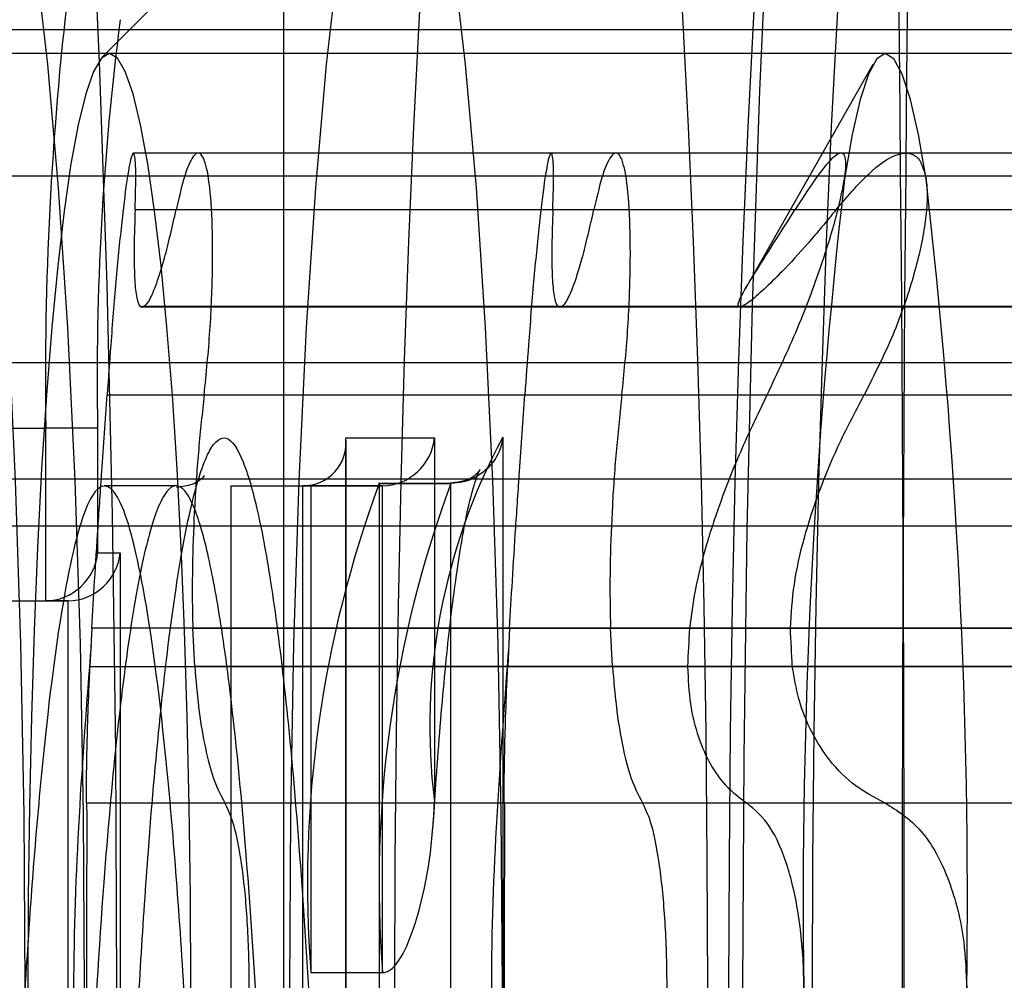
# Model space of a CAD drawing. Extents: x 5 to 415, y 5 to 292.
# Drawn here: x 348 to 348, y 259 to 259 of the extents above; entities that cross this region are included whole.
import ezdxf

# ---------------------------------------------------------------- set-up
doc = ezdxf.new("R2010")
doc.units = 0
doc.linetypes.add('SLD-DURCHGEHEND', pattern=[0])
doc.layers.add('AM_0', color=7, linetype='CONTINUOUS')

msp = doc.modelspace()

# ---------------------------------------------------------------- linework, layer by layer
at = {"layer": 'AM_0', "color": 7, "linetype": 'SLD-DURCHGEHEND'}
for p, q in [((347.8334828025, 258.9198962852), (347.8334828025, 259.4198962852)), ((347.9268442234, 259.418937664), (347.8082158764, 259.2993978021)), ((348.1370753064, 259.3032296185), (284.114962709, 259.3032296185)), ((347.8092071445, 259.2998962852), (346.6469799967, 259.2998962852)), ((348.1636404983, 259.2998962852), (347.0014133506, 259.2998962852)), ((347.9154188389, 259.298395035), (347.8976439488, 259.2671293625)), ((347.9108533041, 259.2860522436), (347.8125244754, 259.2860522436)), ((347.9198759386, 259.2860522436), (347.8215287685, 259.2860522436)), ((347.9689571326, 259.2860522436), (347.8706283039, 259.2860522436)), ((347.9779797671, 259.2860522436), (347.879632597, 259.2860522436)), ((348.1309032955, 259.2828692401), (284.1087906982, 259.2828692401)), ((348.1432473172, 259.2828692401), (284.1211347199, 259.2828692401)), ((347.8127878084, 259.2781993643), (347.9045894848, 259.2781993643)), ((347.8184996799, 259.2781993643), (347.9103013562, 259.2781993643)), ((347.8708916369, 259.2781993643), (347.9626933133, 259.2781993643)), ((347.8766035084, 259.2781993643), (347.9684051847, 259.2781993643)), ((347.8135276281, 259.2646868748), (347.8966443007, 259.2646868748)), ((347.8140670287, 259.2646868748), (347.8135276281, 259.2646868748)), ((347.8969140011, 259.2647373712), (347.8137973284, 259.2647373712)), ((347.8971837014, 259.2646868748), (347.8140670287, 259.2646868748)), ((347.8721708572, 259.2646868748), (347.8716314566, 259.2646868748)), ((347.8716314566, 259.2646868748), (347.9547481292, 259.2646868748)), ((347.9550178296, 259.2647373712), (347.8719011569, 259.2647373712)), ((347.9552875299, 259.2646868748), (347.8721708572, 259.2646868748)), ((348.1254587346, 259.2568927522), (284.1033461373, 259.2568927522)), ((347.8088970944, 259.2524259076), (347.9006987708, 259.2524259076)), ((347.8223903938, 259.2524259076), (347.9141920702, 259.2524259076)), ((347.8670009229, 259.2524259076), (347.9588025993, 259.2524259076)), ((347.8804942223, 259.2524259076), (347.9722958987, 259.2524259076)), ((347.7903930644, 259.2477696551), (347.8003550114, 259.2477696551)), ((347.8003550114, 259.2237696551), (347.8003550114, 259.2477696551)), ((347.8075773476, 259.2477696551), (347.8003550114, 259.2477696551)), ((347.8075773476, 259.2477696551), (347.8075773476, 259.2304363218)), ((347.8421204401, 258.852049053), (347.8421204401, 259.2464363218)), ((347.8421204401, 259.2464363218), (347.8544185989, 259.2464363218)), ((347.8421458087, 258.8526300913), (347.8421458087, 259.2458552835)), ((347.8544185989, 259.2464363218), (347.8544185989, 259.1958559182)), ((347.8639257318, 259.2465200435), (347.8639257318, 259.1131913998)), ((348.1272290646, 259.2407121678), (284.1051164672, 259.2407121678)), ((348.1469215482, 259.2407121678), (284.1248089508, 259.2407121678)), ((347.8184834059, 259.2397696562), (347.8085214589, 259.2397696562)), ((347.8260982334, 259.2397696551), (347.8360601804, 259.2397696551)), ((347.8260982334, 259.2397696551), (347.8260982334, 258.8587157197)), ((347.8260982334, 259.2397696551), (347.8372343156, 259.2397696551)), ((347.8360601804, 259.2397696551), (347.8360601804, 258.8587157197)), ((347.8471962626, 259.2397696551), (347.8360601804, 259.2397696551)), ((347.8372343156, 259.2397696551), (347.8471962626, 259.2397696551)), ((347.8372343156, 259.2397696551), (347.8372343156, 259.1720389204)), ((347.8566237245, 259.2400804291), (347.8466617776, 259.2400804291)), ((347.8467414485, 259.2400769473), (347.8567033955, 259.2400769473)), ((347.8467414485, 259.2400769473), (347.8467414485, 259.1200773569)), ((347.8471962626, 259.1720389204), (347.8471962626, 259.2397696551)), ((347.8567033955, 259.1200773569), (347.8567033955, 259.2400769473)), ((284.1067455868, 259.2341771893), (348.1288581841, 259.2341771893)), ((284.1231798312, 259.2341771893), (348.1452924286, 259.2341771893)), ((347.8075773476, 259.2304363218), (347.8107149544, 259.2304363218)), ((347.8107149544, 259.2304363218), (347.8107149544, 259.1211029884)), ((347.7903930644, 259.2237696551), (347.8003550114, 259.2237696551)), ((347.7935306711, 259.2237696551), (347.8034926181, 259.2237696551)), ((347.8034926181, 259.2237696551), (347.8003550114, 259.2237696551)), ((347.8034926181, 259.1277696551), (347.8034926181, 259.2237696551)), ((347.8067774714, 259.2199714645), (347.8065077711, 259.2146116955)), ((347.889894144, 259.2199714645), (347.8067774714, 259.2199714645)), ((347.8208171854, 259.2199714645), (347.9039338581, 259.2199714645)), ((347.8210868858, 259.2146116955), (347.8208171854, 259.2199714645)), ((347.8648812999, 259.2199714645), (347.8646115996, 259.2146116955)), ((347.9479979725, 259.2199714645), (347.8648812999, 259.2199714645)), ((347.8791907143, 259.2146116955), (347.8789210139, 259.2199714645)), ((347.8789210139, 259.2199714645), (347.9620376866, 259.2199714645)), ((347.8065077711, 259.2146116955), (347.8896244437, 259.2146116955)), ((347.9042035584, 259.2146116955), (347.8210868858, 259.2146116955)), ((347.8646115996, 259.2146116955), (347.9477282722, 259.2146116955)), ((347.9623073869, 259.2146116955), (347.8791907143, 259.2146116955)), ((347.8060411587, 259.1956697419), (347.8978428351, 259.1956697419)), ((347.8252463296, 259.1956697419), (347.917048006, 259.1956697419)), ((347.8641449872, 259.1956697419), (347.9559466636, 259.1956697419)), ((347.8833501581, 259.1956697419), (347.9751518345, 259.1956697419)), ((347.8372343156, 259.1720389204), (347.8471962626, 259.1720389204))]:
    msp.add_line(p, q, dxfattribs=at)
at = {"layer": 'AM_0', "color": 7, "linetype": 'SLD-DURCHGEHEND', "flags": 128}
for points in [[(347.7826419525, 258.8532296185), (347.7855268669, 258.8549643516), (347.7883801735, 258.8601495449), (347.791170611, 258.8687283883), (347.7938676067, 258.8806068902), (347.7964416118, 258.8956549073), (347.7988644249, 258.9137075703), (347.8011095013, 258.9345670904), (347.8031522433, 258.9580049265), (347.8049702703, 258.9837642886), (347.8065436635, 259.0115629518), (347.8078551846, 259.0410963482), (347.8088904643, 259.0720409036), (347.8096381597, 259.1040575831), (347.8100900791, 259.1367956051), (347.8102412711, 259.1698962852), (347.8100900791, 259.2029969652), (347.8096381597, 259.2357349873), (347.8088904643, 259.2677516667), (347.8078551846, 259.2986962221), (347.8065436635, 259.3282296185), (347.8049702703, 259.3560282817), (347.8031522433, 259.3817876438), (347.8011095013, 259.4052254799), (347.7988644249, 259.4260850001), (347.7964416118, 259.444137663), (347.7938676067, 259.4591856801), (347.791170611, 259.471064182), (347.7883801735, 259.4796430254), (347.7855268669, 259.4848282187), (347.7826419525, 259.4865629518)], [(347.9498239435, 259.1179622833), (347.9491984568, 259.0866185163), (347.9482873078, 259.0562105481), (347.9471007353, 259.0270800756), (347.9456520729, 258.99955444), (347.9439575992, 258.9739429493), (347.9420363553, 258.9505334016), (347.9399099303, 258.9295888519), (347.937602219, 258.9113446559), (347.9351391534, 258.8960058249), (347.932548411, 258.8837447226), (347.9298591043, 258.874699128), (347.9271014532, 258.8689706871), (347.9243064458, 258.8666237709), (347.9215054896, 258.8676847519), (347.9187300592, 258.8721417078), (347.9160113425, 258.8799445553), (347.9133798898, 258.8910056132), (347.9108652709, 258.9052005877), (347.9084957429, 258.9223699686), (347.9062979322, 258.9423208223), (347.904296536, 258.9648289593), (347.902514044, 258.9896414541), (347.9009704862, 259.0164794867), (347.8996832077, 259.0450414759), (347.8986666738, 259.0750064685), (347.8979323073, 259.1060377454), (347.8974883604, 259.1377866058), (347.8973398217, 259.1698962852), (347.8974883604, 259.2020059645), (347.8979323073, 259.2337548249), (347.8986666738, 259.2647861018), (347.8996832077, 259.2947510944), (347.9009704862, 259.3233130836), (347.902514044, 259.3501511162), (347.904296536, 259.374963611), (347.9062979322, 259.3974717481), (347.9084957429, 259.4174226017), (347.9108652709, 259.4345919826), (347.9133798898, 259.4487869571), (347.9160113425, 259.4598480151), (347.9187300592, 259.4676508626), (347.9215054896, 259.4721078184), (347.9243064458, 259.4731687994), (347.9271014532, 259.4708218832), (347.9298591043, 259.4650934424), (347.932548411, 259.4560478478), (347.9351391534, 259.4437867455), (347.937602219, 259.4284479145), (347.9399099303, 259.4102037184), (347.9420363553, 259.3892591687), (347.9439575992, 259.3658496211), (347.9456520729, 259.3402381303), (347.9471007353, 259.3127124948), (347.9482873078, 259.2835820222), (347.9491984568, 259.2531740541), (347.9498239435, 259.2218302871)], [(347.8706466798, 258.9198962852), (347.8722010846, 258.9205332565), (347.8737475686, 258.9224409247), (347.8752782512, 258.9256095687), (347.8767853323, 258.9300230418), (347.8782611323, 258.9356588539), (347.8796981308, 258.9424882863), (347.8810890051, 258.9504765378), (347.8824266678, 258.959582902), (347.8837043023, 258.9697609749), (347.8849153982, 258.9809588916), (347.8860537839, 258.9931195899), (347.8871136586, 259.0061811017), (347.8880896214, 259.0200768685), (347.8889766989, 259.0347360808), (347.8897703708, 259.0500840385), (347.8904665928, 259.0660425319), (347.8910618171, 259.0825302403), (347.8915530104, 259.099463146), (347.89193767, 259.1167549628), (347.8922138355, 259.1343175756), (347.8923800997, 259.1520614894), (347.8924356154, 259.1698962852), (347.8923800997, 259.187731081), (347.8922138355, 259.2054749947), (347.89193767, 259.2230376076), (347.8915530104, 259.2403294244), (347.8910618171, 259.2572623301), (347.8904665928, 259.2737500384), (347.8897703708, 259.2897085318), (347.8889766989, 259.3050564895), (347.8880896214, 259.3197157018), (347.8871136586, 259.3336114687), (347.8860537839, 259.3466729805), (347.8849153982, 259.3588336788), (347.8837043023, 259.3700315954), (347.8824266678, 259.3802096684), (347.8810890051, 259.3893160326), (347.8796981308, 259.397304284), (347.8782611323, 259.4041337164), (347.8767853323, 259.4097695286), (347.8752782512, 259.4141830017), (347.8737475686, 259.4173516456), (347.8722010846, 259.4192593138), (347.8706466798, 259.4198962852), (347.8690922749, 259.4192593138), (347.8675457909, 259.4173516456), (347.8660151083, 259.4141830017), (347.8645080272, 259.4097695286), (347.8630322272, 259.4041337164), (347.8615952288, 259.397304284), (347.8602043544, 259.3893160326), (347.8588666918, 259.3802096684), (347.8575890572, 259.3700315954), (347.8563779613, 259.3588336788), (347.8552395756, 259.3466729805), (347.8541797009, 259.3336114687), (347.8532037381, 259.3197157018), (347.8523166606, 259.3050564895), (347.8515229887, 259.2897085318), (347.8508267667, 259.2737500384), (347.8502315425, 259.2572623301), (347.8497403491, 259.2403294244), (347.8493556895, 259.2230376076), (347.849079524, 259.2054749947), (347.8489132598, 259.187731081), (347.8488577441, 259.1698962852), (347.8489132598, 259.1520614894), (347.849079524, 259.1343175756), (347.8493556895, 259.1167549628), (347.8497403491, 259.099463146), (347.8502315425, 259.0825302403), (347.8508267667, 259.0660425319), (347.8515229887, 259.0500840385), (347.8523166606, 259.0347360808), (347.8532037381, 259.0200768685), (347.8541797009, 259.0061811017), (347.8552395756, 258.9931195899), (347.8563779613, 258.9809588916), (347.8575890572, 258.9697609749), (347.8588666918, 258.959582902), (347.8602043544, 258.9504765378), (347.8615952288, 258.9424882863), (347.8630322272, 258.9356588539), (347.8645080272, 258.9300230418), (347.8660151083, 258.9256095687), (347.8675457909, 258.9224409247), (347.8690922749, 258.9205332565), (347.8706466798, 258.9198962852)], [(347.9171357657, 258.9198962852), (347.9186901705, 258.9205332565), (347.9202366545, 258.9224409247), (347.9217673371, 258.9256095687), (347.9232744182, 258.9300230418), (347.9247502182, 258.9356588539), (347.9261872167, 258.9424882863), (347.927578091, 258.9504765378), (347.9289157537, 258.959582902), (347.9301933882, 258.9697609749), (347.9314044841, 258.9809588916), (347.9325428698, 258.9931195899), (347.9336027445, 259.0061811017), (347.9345787073, 259.0200768685), (347.9354657848, 259.0347360808), (347.9362594567, 259.0500840385), (347.9369556787, 259.0660425319), (347.937550903, 259.0825302403), (347.9380420964, 259.099463146), (347.9384267559, 259.1167549628), (347.9387029214, 259.1343175756), (347.9388691856, 259.1520614894), (347.9389247014, 259.1698962852), (347.9388691856, 259.187731081), (347.9387029214, 259.2054749947), (347.9384267559, 259.2230376076), (347.9380420964, 259.2403294244), (347.937550903, 259.2572623301), (347.9369556787, 259.2737500384), (347.9362594567, 259.2897085318), (347.9354657848, 259.3050564895), (347.9345787073, 259.3197157018), (347.9336027445, 259.3336114687), (347.9325428698, 259.3466729805), (347.9314044841, 259.3588336788), (347.9301933882, 259.3700315954), (347.9289157537, 259.3802096684), (347.927578091, 259.3893160326), (347.9261872167, 259.397304284), (347.9247502182, 259.4041337164), (347.9232744182, 259.4097695286), (347.9217673371, 259.4141830017), (347.9202366545, 259.4173516456), (347.9186901705, 259.4192593138), (347.9171357657, 259.4198962852), (347.9155813608, 259.4192593138), (347.9140348768, 259.4173516456), (347.9125041942, 259.4141830017), (347.9109971131, 259.4097695286), (347.9095213131, 259.4041337164), (347.9080843147, 259.397304284), (347.9066934403, 259.3893160326), (347.9053557777, 259.3802096684), (347.9040781431, 259.3700315954), (347.9028670473, 259.3588336788), (347.9017286615, 259.3466729805), (347.9006687868, 259.3336114687), (347.8996928241, 259.3197157018), (347.8988057465, 259.3050564895), (347.8980120746, 259.2897085318), (347.8973158526, 259.2737500384), (347.8967206284, 259.2572623301), (347.896229435, 259.2403294244), (347.8958447754, 259.2230376076), (347.8955686099, 259.2054749947), (347.8954023457, 259.187731081), (347.89534683, 259.1698962852), (347.8954023457, 259.1520614894), (347.8955686099, 259.1343175756), (347.8958447754, 259.1167549628), (347.896229435, 259.099463146), (347.8967206284, 259.0825302403), (347.8973158526, 259.0660425319), (347.8980120746, 259.0500840385), (347.8988057465, 259.0347360808), (347.8996928241, 259.0200768685), (347.9006687868, 259.0061811017), (347.9017286615, 258.9931195899), (347.9028670473, 258.9809588916), (347.9040781431, 258.9697609749), (347.9053557777, 258.959582902), (347.9066934403, 258.9504765378), (347.9080843147, 258.9424882863), (347.9095213131, 258.9356588539), (347.9109971131, 258.9300230418), (347.9125041942, 258.9256095687), (347.9140348768, 258.9224409247), (347.9155813608, 258.9205332565), (347.9171357657, 258.9198962852)], [(347.9287505083, 259.4198962852), (347.9271961034, 259.4192593138), (347.9256496194, 259.4173516456), (347.9241189368, 259.4141830017), (347.9226118557, 259.4097695286), (347.9211360557, 259.4041337164), (347.9196990573, 259.397304284), (347.9183081829, 259.3893160326), (347.9169705203, 259.3802096684), (347.9156928857, 259.3700315954), (347.9144817898, 259.3588336788), (347.9133434041, 259.3466729805), (347.9122835294, 259.3336114687), (347.9113075666, 259.3197157018), (347.9104204891, 259.3050564895), (347.9096268172, 259.2897085318), (347.9089305952, 259.2737500384), (347.908335371, 259.2572623301), (347.9078441776, 259.2403294244), (347.907459518, 259.2230376076), (347.9071833525, 259.2054749947), (347.9070170883, 259.187731081), (347.9069615726, 259.1698962852), (347.9070170883, 259.1520614894), (347.9071833525, 259.1343175756), (347.907459518, 259.1167549628), (347.9078441776, 259.099463146), (347.908335371, 259.0825302403), (347.9089305952, 259.0660425319), (347.9096268172, 259.0500840385), (347.9104204891, 259.0347360808), (347.9113075666, 259.0200768685), (347.9122835294, 259.0061811017), (347.9133434041, 258.9931195899), (347.9144817898, 258.9809588916), (347.9156928857, 258.9697609749), (347.9169705203, 258.959582902), (347.9183081829, 258.9504765378), (347.9196990573, 258.9424882863), (347.9211360557, 258.9356588539), (347.9226118557, 258.9300230418), (347.9241189368, 258.9256095687), (347.9256496194, 258.9224409247), (347.9271961034, 258.9205332565), (347.9287505083, 258.9198962852), (347.9303049131, 258.9205332565), (347.9318513971, 258.9224409247), (347.9333820797, 258.9256095687), (347.9348891608, 258.9300230418), (347.9363649608, 258.9356588539), (347.9378019593, 258.9424882863), (347.9391928336, 258.9504765378), (347.9405304963, 258.959582902), (347.9418081308, 258.9697609749), (347.9430192267, 258.9809588916), (347.9441576124, 258.9931195899), (347.9452174871, 259.0061811017), (347.9461934499, 259.0200768685), (347.9470805274, 259.0347360808), (347.9478741993, 259.0500840385), (347.9485704213, 259.0660425319), (347.9491656456, 259.0825302403), (347.949656839, 259.099463146), (347.9500414985, 259.1167549628), (347.950317664, 259.1343175756), (347.9504839282, 259.1520614894), (347.9505394439, 259.1698962852), (347.9504839282, 259.187731081), (347.950317664, 259.2054749947), (347.9500414985, 259.2230376076), (347.949656839, 259.2403294244), (347.9491656456, 259.2572623301), (347.9485704213, 259.2737500384), (347.9478741993, 259.2897085318), (347.9470805274, 259.3050564895), (347.9461934499, 259.3197157018), (347.9452174871, 259.3336114687), (347.9441576124, 259.3466729805), (347.9430192267, 259.3588336788), (347.9418081308, 259.3700315954), (347.9405304963, 259.3802096684), (347.9391928336, 259.3893160326), (347.9378019593, 259.397304284), (347.9363649608, 259.4041337164), (347.9348891608, 259.4097695286), (347.9333820797, 259.4141830017), (347.9318513971, 259.4173516456), (347.9303049131, 259.4192593138), (347.9287505083, 259.4198962852)], [(347.7826419525, 259.3398962852), (347.784750557, 259.3381659303), (347.7868162363, 259.3330100907), (347.7887969392, 259.3245337244), (347.7906523444, 259.3129093857), (347.7923446811, 259.2983737128), (347.7938394982, 259.2812226099), (347.7951063655, 259.2618052241), (347.7961194934, 259.2405168374), (347.7968582574, 259.2177908198), (347.7973076184, 259.1940898077), (347.7974584288, 259.1698962852), (347.7973076184, 259.1457027627), (347.7968582574, 259.1220017505), (347.7961194934, 259.099275733), (347.7951063655, 259.0779873462), (347.7938394982, 259.0585699604), (347.7923446811, 259.0414188575), (347.7906523444, 259.0268831846), (347.7887969392, 259.015258846), (347.7868162363, 259.0067824797), (347.784750557, 259.00162664), (347.7826419525, 258.9998962852), (347.7805333481, 259.00162664), (347.7784676688, 259.0067824797), (347.7764869659, 259.015258846), (347.7746315607, 259.0268831846), (347.772939224, 259.0414188575), (347.7714444069, 259.0585699604), (347.7701775395, 259.0779873462), (347.7691644117, 259.099275733), (347.7684256477, 259.1220017505), (347.7679762866, 259.1457027627), (347.7678254763, 259.1698962852), (347.7679762866, 259.1940898077), (347.7684256477, 259.2177908198), (347.7691644117, 259.2405168374), (347.7701775395, 259.2618052241), (347.7714444069, 259.2812226099), (347.772939224, 259.2983737128), (347.7746315607, 259.3129093857), (347.7764869659, 259.3245337244), (347.7784676688, 259.3330100907), (347.7805333481, 259.3381659303), (347.7826419525, 259.3398962852)], [(347.7909511039, 258.9998962852), (347.7930597083, 259.00162664), (347.7951253877, 259.0067824797), (347.7971060906, 259.015258846), (347.7989614957, 259.0268831846), (347.8006538324, 259.0414188575), (347.8021486495, 259.0585699604), (347.8034155169, 259.0779873462), (347.8044286448, 259.099275733), (347.8051674088, 259.1220017505), (347.8056167698, 259.1457027627), (347.8057675802, 259.1698962852), (347.8056167698, 259.1940898077), (347.8051674088, 259.2177908198), (347.8044286448, 259.2405168374), (347.8034155169, 259.2618052241), (347.8021486495, 259.2812226099), (347.8006538324, 259.2983737128), (347.7989614957, 259.3129093857), (347.7971060906, 259.3245337244), (347.7951253877, 259.3330100907), (347.7930597083, 259.3381659303), (347.7909511039, 259.3398962852), (347.7888424995, 259.3381659303), (347.7867768202, 259.3330100907), (347.7847961172, 259.3245337244), (347.7829407121, 259.3129093857), (347.7812483754, 259.2983737128), (347.7797535583, 259.2812226099), (347.7784866909, 259.2618052241), (347.777473563, 259.2405168374), (347.776734799, 259.2177908198), (347.776285438, 259.1940898077), (347.7761346276, 259.1698962852), (347.776285438, 259.1457027627), (347.776734799, 259.1220017505), (347.777473563, 259.099275733), (347.7784866909, 259.0779873462), (347.7797535583, 259.0585699604), (347.7812483754, 259.0414188575), (347.7829407121, 259.0268831846), (347.7847961172, 259.015258846), (347.7867768202, 259.0067824797), (347.7888424995, 259.00162664), (347.7909511039, 258.9998962852)], [(347.8490549324, 258.9998962852), (347.8511635368, 259.00162664), (347.8532292162, 259.0067824797), (347.8552099191, 259.015258846), (347.8570653243, 259.0268831846), (347.8587576609, 259.0414188575), (347.860252478, 259.0585699604), (347.8615193454, 259.0779873462), (347.8625324733, 259.099275733), (347.8632712373, 259.1220017505), (347.8637205983, 259.1457027627), (347.8638714087, 259.1698962852), (347.8637205983, 259.1940898077), (347.8632712373, 259.2177908198), (347.8625324733, 259.2405168374), (347.8615193454, 259.2618052241), (347.860252478, 259.2812226099), (347.8587576609, 259.2983737128), (347.8570653243, 259.3129093857), (347.8552099191, 259.3245337244), (347.8532292162, 259.3330100907), (347.8511635368, 259.3381659303), (347.8490549324, 259.3398962852), (347.846946328, 259.3381659303), (347.8448806487, 259.3330100907), (347.8428999457, 259.3245337244), (347.8410445406, 259.3129093857), (347.8393522039, 259.2983737128), (347.8378573868, 259.2812226099), (347.8365905194, 259.2618052241), (347.8355773915, 259.2405168374), (347.8348386275, 259.2177908198), (347.8343892665, 259.1940898077), (347.8342384561, 259.1698962852), (347.8343892665, 259.1457027627), (347.8348386275, 259.1220017505), (347.8355773915, 259.099275733), (347.8365905194, 259.0779873462), (347.8378573868, 259.0585699604), (347.8393522039, 259.0414188575), (347.8410445406, 259.0268831846), (347.8428999457, 259.015258846), (347.8448806487, 259.0067824797), (347.846946328, 259.00162664), (347.8490549324, 258.9998962852)], [(347.8092071445, 259.2998962852), (347.8080965861, 259.2992702996), (347.806996723, 259.2973983716), (347.8059181475, 259.2942985288), (347.8048712468, 259.2900006244), (347.8038661032, 259.2845460495), (347.8029123968, 259.2779873348), (347.8020193122, 259.2703876441), (347.8011954503, 259.2618201667), (347.8004487455, 259.2523674121), (347.7997863888, 259.2421204155), (347.7992147591, 259.231177861), (347.7987393616, 259.2196451314), (347.7983647745, 259.2076332932), (347.7980946054, 259.195258027), (347.7979314562, 259.1826385134), (347.7978768979, 259.1698962852), (347.7979314562, 259.1571540569), (347.7980946054, 259.1445345433), (347.7983647745, 259.1321592771), (347.7987393616, 259.120147439), (347.7992147591, 259.1086147094), (347.7997863888, 259.0976721549), (347.8004487455, 259.0874251582), (347.8011954503, 259.0779724036), (347.8020193122, 259.0694049262), (347.8029123968, 259.0618052356), (347.8038661032, 259.0552465208), (347.8048712468, 259.0497919459), (347.8059181475, 259.0454940415), (347.806996723, 259.0423941987), (347.8080965861, 259.0405222707), (347.8092071445, 259.0398962852), (347.8103177029, 259.0405222707), (347.8114175659, 259.0423941987), (347.8124961415, 259.0454940415), (347.8135430421, 259.0497919459), (347.8145481857, 259.0552465208), (347.8155018922, 259.0618052356), (347.8163949768, 259.0694049262), (347.8172188387, 259.0779724036), (347.8179655435, 259.0874251582), (347.8186279002, 259.0976721549), (347.8191995299, 259.1086147094), (347.8196749274, 259.120147439), (347.8200495144, 259.1321592771), (347.8203196835, 259.1445345433), (347.8204828328, 259.1571540569), (347.820537391, 259.1698962852), (347.8204828328, 259.1826385134), (347.8203196835, 259.195258027), (347.8200495144, 259.2076332932), (347.8196749274, 259.2196451314), (347.8191995299, 259.231177861), (347.8186279002, 259.2421204155), (347.8179655435, 259.2523674121), (347.8172188387, 259.2618201667), (347.8163949768, 259.2703876441), (347.8155018922, 259.2779873348), (347.8145481857, 259.2845460495), (347.8135430421, 259.2900006244), (347.8124961415, 259.2942985288), (347.8114175659, 259.2973983716), (347.8103177029, 259.2992702996), (347.8092071445, 259.2998962852)], [(347.9228008889, 259.2824795877), (347.9217441921, 259.2886571947), (347.9206370044, 259.2935336323), (347.9194914564, 259.2970554733), (347.9183200989, 259.2991841316), (347.9171357657, 259.2998962852), (347.9159514324, 259.2991841316), (347.9147800749, 259.2970554733), (347.9136345269, 259.2935336323), (347.9125273392, 259.2886571947), (347.9114706424, 259.2824795877)]]:
    msp.add_lwpolyline(points, dxfattribs=at)
at = {"layer": 'AM_0', "color": 7, "linetype": 'SLD-DURCHGEHEND'}
for centre, radius, start, end in [((334.9643017163, 259.1698962852), 12.95547003215321, 357.5271590652, 2.4728409348), ((360.8749432596, 259.1698962852), 12.9554700320933, 177.5271590652, 182.4728409348), ((348.3806636476, 259.294962014), 0.5873034367660911, 166.0366139343, 184.6089314283), ((348.451660635, 259.2870446986), 0.6636247778692267, 167.6096907393, 183.392896138), ((348.2605311737, 259.2546151594), 0.4602270758198329, 173.2516563226, 180.8522596543), ((348.1945471591, 259.2549245948), 0.3870359520268585, 172.622807178, 181.0592587067), ((348.7822574348, 259.1822279421), 0.876538664495363, 173.4325848077, 180.8060970196), ((347.0520140964, 259.1822279421), 0.876538664565954, 359.1939029807, 6.5674151921), ((347.8969140011, 259.2639877138), 0.0007493759630675, 68.9059531193, 111.0940468863), ((347.9386286877, 259.2062779491), 0.0848525649867467, 151.6888840581, 187.0551794676), ((347.9971513993, 259.1843765264), 0.1603923009131598, 159.6791974551, 184.4116314642), ((348.0071133463, 259.1843765264), 0.1603923009103795, 159.679197455, 184.4116314645), ((348.5980686626, 259.1816498835), 0.7092106121468528, 176.9025636911, 177.3361181354), ((347.1957593377, 259.1816498835), 0.7092106139330017, 2.6638818644, 3.0974363077)]:
    msp.add_arc(centre, radius, start, end, dxfattribs=at)
for centre, major_axis, start_param, end_param in [((347.8354791421, 259.2464363218), (0.004915182245383676, -0.004915182245440519), 5.541420375053598, 7.112216701887371), ((347.8477773009, 259.2464363218), (0.004915182245383676, 0.004915182245440519), 3.883357585691659, 5.454153912478101), ((347.8009360496, 259.2304363218), (0.004915182245383676, 0.004915182245383676), 3.883357585686814, 5.454153912486742), ((347.8040736564, 259.2304363218), (0.004915182245383676, 0.004915182245383676), 3.883357585681398, 5.454153912483599)]:
    msp.add_ellipse(centre, major_axis=major_axis, ratio=0.916331174, start_param=start_param, end_param=end_param, dxfattribs=at)
for points, knots in [([(347.8127878084164, 259.2781993643428), (347.8128396361222, 259.2801141403731), (347.8129434054102, 259.2839478996019), (347.8127138322451, 259.2863664821617), (347.8122572708026, 259.285885267088), (347.8116164516411, 259.2823805363552), (347.8108760940605, 259.2763072440382), (347.810111499025, 259.2683547768429), (347.8094301832106, 259.2599848674278), (347.8090601303469, 259.2547376837448), (347.8088970944347, 259.2524259076105)], [0, 0, 0, 0, 0.1287018541646343, 0.2576864935150848, 0.3863213488425663, 0.5145659264713955, 0.6426032275978544, 0.7706602220946902, 0.8989587067539407, 1, 1, 1, 1]), ([(347.822390393847, 259.2524259076104), (347.8226880263097, 259.2553947986038), (347.8232837777331, 259.2613374334204), (347.8236242752304, 259.2702532518505), (347.8235271656074, 259.2778819705222), (347.8229887659741, 259.2834252513877), (347.8220856460961, 259.2862659269921), (347.8209105063144, 259.2860603605156), (347.8196649570414, 259.2832123483751), (347.8188559608075, 259.2797320732213), (347.8184996798654, 259.2781993643426)], [0, 0, 0, 0, 0.1287739316079227, 0.2577583519086619, 0.3863930023824426, 0.5146374563885242, 0.6426747537498974, 0.7707318751464345, 0.8990306010203307, 1, 1, 1, 1]), ([(347.8708916369176, 259.2781993643426), (347.8709434646235, 259.280114140373), (347.8710472339115, 259.2839478996016), (347.8708176607465, 259.2863664821619), (347.8703610993038, 259.2858852670881), (347.8697202801422, 259.2823805363552), (347.8689799225622, 259.2763072440384), (347.8682153275262, 259.268354776843), (347.867534011712, 259.2599848674279), (347.8671639588483, 259.2547376837448), (347.867000922936, 259.2524259076104)], [0, 0, 0, 0, 0.1287018541689074, 0.2576864935167507, 0.3863213488454296, 0.5145659264740227, 0.6426032275963681, 0.7706602220938209, 0.8989587067512292, 1, 1, 1, 1]), ([(347.8804942223484, 259.2524259076105), (347.880791854811, 259.2553947986039), (347.8813876062343, 259.2613374334206), (347.8817281037317, 259.2702532518506), (347.8816309941085, 259.2778819705221), (347.8810925944753, 259.2834252513882), (347.8801894745977, 259.286265926992), (347.8790143348155, 259.2860603605156), (347.8777687855427, 259.2832123483753), (347.8769597893088, 259.2797320732214), (347.8766035083668, 259.2781993643426)], [0, 0, 0, 0, 0.1287739316068462, 0.2577583519091132, 0.3863930023825536, 0.5146374563878804, 0.6426747537504724, 0.7707318751425137, 0.8990306010199436, 1, 1, 1, 1]), ([(347.911470642388, 259.28247958766), (347.9115163011821, 259.2828142698039), (347.9117398162471, 259.2844526508128), (347.9115845087223, 259.2862135134034), (347.9103177263478, 259.2860649725727), (347.9080214775349, 259.2834889161076), (347.905754263495, 259.2799945771213), (347.9045894847968, 259.2781993643427)], [0, 0, 0, 0, 0.0574591498439463, 0.2812817522836965, 0.5075499895085953, 0.7470043532991644, 1, 1, 1, 1]), ([(347.9103013562457, 259.2781993643429), (347.9120086057715, 259.2801790033164), (347.9154325185883, 259.2841491969828), (347.9194703066866, 259.2864954375224), (347.9219665714697, 259.2857494698366), (347.9225591625863, 259.2834269688863), (347.9228008889453, 259.28247958766)], [0, 0, 0, 0, 0.2814702260934155, 0.5644924775793008, 0.8223502769500098, 1, 1, 1, 1]), ([(347.9006987708151, 259.2524259076105), (347.9021526730547, 259.2554966449102), (347.9050676914503, 259.261653355776), (347.9085152370041, 259.2710385363129), (347.9106839307665, 259.2782740365362), (347.9112427622262, 259.2812614009131), (347.911470642388, 259.28247958766)], [0, 0, 0, 0, 0.2816081948243108, 0.5646136623549886, 0.8224582610640455, 1, 1, 1, 1]), ([(347.9228008889453, 259.28247958766), (347.9228449907411, 259.2821158870765), (347.923061187814, 259.2803329437686), (347.9227761648254, 259.2759853153574), (347.9211388978232, 259.2687608930727), (347.918298475801, 259.2605195038254), (347.9155859459846, 259.2551731928823), (347.9141920702274, 259.2524259076104)], [0, 0, 0, 0, 0.0573581206209059, 0.2811826044383398, 0.5074474949186404, 0.7468942122522274, 1, 1, 1, 1]), ([(347.8127878084164, 259.2781993643428), (347.8127320841352, 259.2764786118744), (347.8126190344753, 259.2729876654324), (347.8126631662697, 259.2690644082703), (347.812892560495, 259.2662297368732), (347.8132215467537, 259.2650223906091), (347.8134728961256, 259.2647468701094), (347.8135276280937, 259.2646868748165)], [0, 0, 0, 0, 0.2300152026209142, 0.4666393150383819, 0.6969405722902559, 0.9340080352171294, 1, 1, 1, 1]), ([(347.8140670287183, 259.2646868748166), (347.8143118065047, 259.2649498243196), (347.814818718038, 259.2654943677513), (347.8157832011061, 259.2678225137171), (347.8170186567733, 259.2717001786294), (347.8179556128526, 259.2758118306334), (347.8184996798654, 259.2781993643426)], [0, 0, 0, 0, 0.212858322862434, 0.4408093578857006, 0.6752919491638004, 1, 1, 1, 1]), ([(347.8708916369176, 259.2781993643426), (347.8708359126363, 259.2764786118743), (347.8707228629764, 259.2729876654323), (347.8707669947712, 259.2690644082701), (347.870996388996, 259.266229736873), (347.8713253752547, 259.2650223906091), (347.8715767246268, 259.2647468701094), (347.8716314565949, 259.2646868748165)], [0, 0, 0, 0, 0.2300152026245333, 0.4666393150430428, 0.69694057229442, 0.9340080352195829, 1, 1, 1, 1]), ([(347.8721708572198, 259.2646868748165), (347.8724156350061, 259.2649498243196), (347.8729225465393, 259.2654943677513), (347.8738870296074, 259.2678225137171), (347.8751224852745, 259.2717001786293), (347.8760594413539, 259.2758118306334), (347.8766035083668, 259.2781993643426)], [0, 0, 0, 0, 0.2128583228525169, 0.4408093578818323, 0.675291949164808, 1, 1, 1, 1]), ([(347.8966443007475, 259.2646868748166), (347.8966576106363, 259.2649252827145), (347.896684677648, 259.2654101094085), (347.8980649946075, 259.2679408807253), (347.9007613650992, 259.2721609992667), (347.903543299252, 259.2765491415818), (347.9045894847968, 259.2781993643427)], [0, 0, 0, 0, 0.1880301450662488, 0.3823784128361776, 0.7677346978316989, 1, 1, 1, 1]), ([(347.9103013562457, 259.2781993643429), (347.9089767555781, 259.2765900375121), (347.9062950864207, 259.27333193699), (347.9028985803358, 259.2696653458114), (347.9001641635464, 259.2669750647821), (347.8982360145781, 259.2653068782143), (347.8975122637956, 259.2648804576945), (347.8971837013723, 259.2646868748166)], [0, 0, 0, 0, 0.225832422728578, 0.4572003152388505, 0.6456352326196113, 0.8391283995941392, 1, 1, 1, 1]), ([(347.8067774713705, 259.2199714644681), (347.8068998424267, 259.2221444783954), (347.8071531694524, 259.2266429535464), (347.8076296896715, 259.2340167932408), (347.8082285518262, 259.2427866572301), (347.8086515292924, 259.2488852748053), (347.8088970944347, 259.2524259076105)], [0, 0, 0, 0, 0.2130075400869477, 0.440958575563309, 0.6754411336058909, 1, 1, 1, 1]), ([(347.822390393847, 259.2524259076104), (347.82212253821, 259.2499317386694), (347.8215791256588, 259.2448716894483), (347.8210340678431, 259.2370842668537), (347.8207311885291, 259.2293375161228), (347.8207146324509, 259.2236765204018), (347.8207988742656, 259.2206330144678), (347.8208171854416, 259.2199714644682)], [0, 0, 0, 0, 0.2300877503557907, 0.466790890868957, 0.6970915907340751, 0.9341584796063391, 1, 1, 1, 1]), ([(347.8648812998718, 259.2199714644682), (347.8650036709279, 259.2221444783954), (347.8652569979536, 259.2266429535464), (347.8657335181728, 259.2340167932409), (347.8663323803276, 259.24278665723), (347.8667553577937, 259.2488852748053), (347.867000922936, 259.2524259076104)], [0, 0, 0, 0, 0.2130075400863126, 0.4409585755668681, 0.6754411336053465, 1, 1, 1, 1]), ([(347.8804942223484, 259.2524259076105), (347.8802263667113, 259.2499317386694), (347.8796829541601, 259.2448716894483), (347.8791378963444, 259.2370842668537), (347.8788350170302, 259.2293375161229), (347.8788184609522, 259.2236765204015), (347.8789027027669, 259.2206330144677), (347.8789210139428, 259.2199714644682)], [0, 0, 0, 0, 0.2300877503589815, 0.4667908908704404, 0.6970915907361599, 0.9341584796079898, 1, 1, 1, 1]), ([(347.9006987708151, 259.2524259076105), (347.8995715958093, 259.2501053206893), (347.8972896004769, 259.2454072316657), (347.8944324395213, 259.23834701225), (347.892176421178, 259.2315323064294), (347.8906378617233, 259.2254734700983), (347.8901263022193, 259.2216889652044), (347.8898941440244, 259.2199714644681)], [0, 0, 0, 0, 0.225892128289423, 0.4573245323236896, 0.6457494396630846, 0.8392324451238109, 1, 1, 1, 1]), ([(347.9039338580956, 259.2199714644682), (347.9040604651715, 259.2219846177229), (347.9043179335296, 259.2260785694987), (347.9062564667116, 259.2346412594692), (347.9096210285454, 259.2437001437432), (347.9129428517835, 259.2500412465378), (347.9141920702274, 259.2524259076104)], [0, 0, 0, 0, 0.1880301450788101, 0.3823784128653547, 0.7677346978639377, 1, 1, 1, 1]), ([(347.8392581152137, 258.9878693797183), (347.8389185677492, 258.9765233179728), (347.8383081947344, 258.9561275540929), (347.8369616424221, 258.9287680811753), (347.8354255959201, 258.9057788033109), (347.8335563710911, 258.8858282938288), (347.8314415651513, 258.8699222352601), (347.8290971981477, 258.858418719948), (347.8267093457131, 258.8523215898328), (347.8243161203228, 258.8515373245627), (347.8221018051712, 258.8555410293652), (347.8200109371425, 258.8635710093297), (347.8180552017906, 258.8751271084392), (347.8162034578057, 258.8905833657446), (347.8145029778189, 258.9100699175673), (347.8130438413113, 258.9331046886676), (347.8118134736565, 258.9599598891903), (347.8108795563069, 258.9901306599813), (347.8103565329354, 259.0205523464742), (347.8101835183293, 259.0529789082163), (347.8104431503027, 259.0870920073272), (347.811275673295, 259.1237267420466), (347.8126421354998, 259.1584991900673), (347.8143706276864, 259.1871158678027), (347.8163644192583, 259.2095905184996), (347.818419524821, 259.2260588403888), (347.8207168992324, 259.2383546112492), (347.8230886513156, 259.2454064735943), (347.8254927434793, 259.2472117118363), (347.827733460597, 259.2440337312541), (347.829850486827, 259.2367195212797), (347.8318259735092, 259.2258794103147), (347.8337028104964, 259.2111528152104), (347.8354397821457, 259.1924134095577), (347.8369470728768, 259.1700217509597), (347.8382279869564, 259.1438147890563), (347.8392092785829, 259.114387653906), (347.8399799904004, 259.0771775489166), (347.8399656038828, 259.0497947621536), (347.8399570090477, 259.0334356581391)], [0, 0, 0, 0, 0.0323868707469853, 0.0582188765917777, 0.0846100450613875, 0.1104684040716648, 0.1370825022319314, 0.1627017115391869, 0.1892099734145567, 0.2125176907690692, 0.2366180862182772, 0.2583949379741236, 0.2806967202217548, 0.3046418643377984, 0.3291850536992862, 0.3549920735765248, 0.3813760238409459, 0.4110048681169441, 0.4412968274162861, 0.4649425287265054, 0.4987023841774882, 0.5334650630139114, 0.5668766283633435, 0.6014203458523338, 0.6269818185541415, 0.6532647671938628, 0.6788391778867898, 0.7052784136922245, 0.7288358951997034, 0.7532145722300891, 0.7749407309343928, 0.7971985398507677, 0.820922782970826, 0.8452351879265229, 0.870902854022276, 0.8971621887959941, 0.9262289248755091, 0.9559274699954057, 1, 1, 1, 1]), ([(347.8639257317586, 259.2465200435059), (347.8639227547164, 259.2464895406504), (347.8638549296001, 259.2457946026494), (347.863445819107, 259.2443066366829), (347.8621435895882, 259.2423695696568), (347.860322399299, 259.2409892317822), (347.8584981645114, 259.2402196026042), (347.8573026010641, 259.2401245745142), (347.8567033954863, 259.2400769472957)], [0, 0, 0, 0, 0.0106419721138959, 0.2424530655571814, 0.5163786072502984, 0.7162867096481224, 0.8578054669741175, 1, 1, 1, 1]), ([(347.8580940767647, 259.2312911371858), (347.858252436956, 259.2322036116217), (347.8588281769123, 259.2355210362052), (347.8597713744093, 259.23952959279), (347.8606506078684, 259.2419426414386), (347.8609441461929, 259.2422190220096), (347.8595623533097, 259.2404664468012), (347.857212931114, 259.2402021551806), (347.8562435862259, 259.2400931114627)], [0, 0, 0, 0, 0.1028393728742373, 0.3738864896249916, 0.5971462145493853, 0.756459305880842, 0.8995178783435738, 1, 1, 1, 1]), ([(347.8227975551128, 259.0401023248058), (347.8227663775387, 259.0559453333405), (347.8227043475543, 259.0874661170605), (347.8215001043916, 259.1325186866978), (347.819602715845, 259.17268675489), (347.8169805954953, 259.2052038153494), (347.8138320112262, 259.2279821062025), (347.8103597401083, 259.2401643506133), (347.8067574346172, 259.2402958270351), (347.803280468494, 259.2283462146879), (347.8001225221877, 259.205778526914), (347.7974902916544, 259.1734523161921), (347.7955642978504, 259.1334049218642), (347.7943956348265, 259.0884554619205), (347.7940857334621, 259.0410472740992), (347.7947070448107, 258.9941810106662), (347.7961437372963, 258.9506468179239), (347.7983192549795, 258.912898410651), (347.8011606887916, 258.8838117941761), (347.8044474000699, 258.8647832637853), (347.8079937705929, 258.8567888394865), (347.8115780306924, 258.8612428590221), (347.8149610429803, 258.87717199902), (347.8179453199907, 258.903439626968), (347.8203728516611, 258.9387684236394), (347.8213515410621, 258.9668778474463), (347.8218502917385, 258.9812027130517)], [0, 0, 0, 0, 0.045018029191748, 0.0895665465654276, 0.1328738155367288, 0.174425822090147, 0.2144457234402387, 0.2533345159853084, 0.2917203557410301, 0.330590749933913, 0.3705830492025392, 0.4120990080117765, 0.4553730056106389, 0.4999037300623617, 0.5449187009308092, 0.5898472059809347, 0.6340325334347547, 0.6767238456843244, 0.7176687611307269, 0.7572276906743487, 0.7958345166225775, 0.8342896020248463, 0.8735169495997663, 0.9140169213582455, 0.9561820955723472, 1, 1, 1, 1]), ([(347.8223282498125, 259.2410253674173), (347.8224341767008, 259.24118673617), (347.822644036198, 259.2415064355948), (347.8214259380882, 259.2399575719671), (347.8193295472503, 259.2396606637416), (347.8185626472388, 259.2395520490132)], [0, 0, 0, 0, 0.392595591371882, 0.7777998073996111, 1, 1, 1, 1]), ([(347.8327595020937, 259.0401023248058), (347.8327595071648, 259.0401036568688), (347.8328117714244, 259.0538321244222), (347.8326930384853, 259.0781504774612), (347.8320221220467, 259.1122020511332), (347.8310747677545, 259.1405517095802), (347.8298319305499, 259.1661142852807), (347.8283927658476, 259.1875823720164), (347.8267111934377, 259.2057949994136), (347.8249245266255, 259.2198755750367), (347.8230158902316, 259.2304001449432), (347.8210155991422, 259.2373630066601), (347.8188610247104, 259.240500313654), (347.8165899755087, 259.2388768099405), (347.8142964540435, 259.2321421857793), (347.8121104041225, 259.2205262400296), (347.8101126234397, 259.2045958862036), (347.8082130671213, 259.1832775493684), (347.8065246300109, 259.1555118932819), (347.805206342157, 259.1221980641957), (347.8043828993917, 259.0863226090754), (347.8041232945155, 259.0532284991304), (347.8042918863705, 259.0216545013245), (347.8047949446781, 258.9921410285868), (347.8056899691466, 258.9630675601477), (347.8068863024322, 258.9368520537517), (347.8082796135374, 258.9147619223282), (347.8099259421224, 258.8958222263101), (347.8116892835355, 258.8810401502383), (347.8135796203257, 258.8698193977905), (347.8155565928622, 258.8621756551153), (347.8176860403901, 258.8582477489325), (347.8199453839506, 258.8589069006813), (347.8222526491244, 258.8647110549589), (347.8244815849762, 258.8755617902272), (347.8265371377764, 258.8909407247236), (347.8283278107396, 258.9099615132436), (347.8298255357821, 258.9323150283857), (347.8310040937538, 258.9561458304274), (347.8315509319972, 258.9731007856206), (347.8318122387194, 258.9812027130517)], [0, 0, 0, 0, 3.7974072388e-06, 0.0391367225009432, 0.0688284028219249, 0.0991545593275021, 0.1252710264050828, 0.151946046730997, 0.1759570918893373, 0.2005510601473531, 0.2224705248053108, 0.2449082855506595, 0.2685735101777376, 0.2930556871184233, 0.3188185770380805, 0.3454901027930141, 0.3713484840881949, 0.3979529771646951, 0.4319183013822672, 0.4671368019383583, 0.5016234395774342, 0.5371188102311664, 0.5612544720319227, 0.5915214146556397, 0.6224589068211056, 0.6487333374623901, 0.6755543372816534, 0.6997940375571, 0.7246272627587279, 0.7466063052934354, 0.7690978986494882, 0.792519167721138, 0.8167206302543613, 0.8425152667661316, 0.8692447935417423, 0.8953967024777372, 0.9223313637824821, 0.9485722599709222, 0.9754252480814397, 1, 1, 1, 1]), ([(347.8542652146376, 259.1928232430387), (347.8543988457016, 259.194906488956), (347.8548674798778, 259.2022122770361), (347.8558030966493, 259.2134627214003), (347.8569795933744, 259.2241219484933), (347.8577761220081, 259.2292458149622), (347.8580940767647, 259.2312911371858)], [0, 0, 0, 0, 0.1305339319238249, 0.4577727650763837, 0.7835561444443591, 1, 1, 1, 1]), ([(347.8060411587103, 259.1956697419003), (347.806033142635, 259.1964426432169), (347.8060168800091, 259.1980106680483), (347.8060641157224, 259.2018745361209), (347.8061890827734, 259.2067870879549), (347.806354630995, 259.2112417581238), (347.8064804275326, 259.2140099851148), (347.806507771058, 259.2146116955165)], [0, 0, 0, 0, 0.2300880028683857, 0.4667914184643281, 0.6970921163848175, 0.9341590032542407, 1, 1, 1, 1]), ([(347.8210868857541, 259.2146116955165), (347.8212489891249, 259.2127018899018), (347.8215845686131, 259.2087482917294), (347.8224127378486, 259.2037039082963), (347.8235969830328, 259.1988118193968), (347.824640501037, 259.1968238718302), (347.8252463295717, 259.1956697419003)], [0, 0, 0, 0, 0.2130070225076321, 0.4409580579794146, 0.6754406161305884, 1, 1, 1, 1]), ([(347.8641449872115, 259.1956697419002), (347.8641369711362, 259.1964426432169), (347.8641207085101, 259.1980106680486), (347.8641679442238, 259.2018745361208), (347.8642929112743, 259.206787087955), (347.864458459496, 259.2112417581239), (347.8645842560337, 259.2140099851149), (347.8646115995592, 259.2146116955165)], [0, 0, 0, 0, 0.2300880028705649, 0.4667914184631375, 0.6970921163869599, 0.9341590032583377, 1, 1, 1, 1]), ([(347.8791907142553, 259.2146116955165), (347.8793528176262, 259.2127018899019), (347.8796883971144, 259.2087482917292), (347.8805165663499, 259.2037039082964), (347.881700811534, 259.198811819397), (347.8827443295382, 259.1968238718302), (347.8833501580728, 259.1956697419002)], [0, 0, 0, 0, 0.213007022500964, 0.4409580579832544, 0.6754406161413974, 1, 1, 1, 1]), ([(347.889624443712, 259.2146116955165), (347.8897150611669, 259.2128369501588), (347.8898993409726, 259.2092278250752), (347.891455833537, 259.2031959064214), (347.8941833339793, 259.1983571406898), (347.896842731263, 259.1964041802113), (347.8978428350905, 259.1956697419004)], [0, 0, 0, 0, 0.1880301451672639, 0.3823784130428153, 0.767734698077829, 1, 1, 1, 1]), ([(347.9170480059519, 259.1956697419002), (347.915677826882, 259.1963805934498), (347.9129038633844, 259.1978197310734), (347.9094931523788, 259.2012130533291), (347.9068310605791, 259.2053377845037), (347.9050408092388, 259.2097293042157), (347.9044649136113, 259.2130876141728), (347.904203558408, 259.2146116955163)], [0, 0, 0, 0, 0.2258923360978521, 0.4573249646856313, 0.6457498371852518, 0.8392328072849575, 1, 1, 1, 1]), ([(347.8060411587103, 259.1956697419003), (347.8060495934587, 259.1946165955075), (347.8060664767254, 259.1925085834457), (347.8060420608168, 259.1860100701609), (347.8060178539695, 259.1778984152415), (347.8060087628268, 259.1688488084244), (347.8060226489089, 259.1599335646736), (347.8060481243489, 259.1521858372171), (347.8060658670971, 259.1466653673277), (347.8060487132377, 259.1449002033439), (347.8060411587102, 259.1441228284357)], [0, 0, 0, 0, 0.1287741938374133, 0.2577586133406173, 0.3863932630681736, 0.5146377166279853, 0.6426750139744862, 0.7707321358282623, 0.899030862582995, 1, 1, 1, 1]), ([(347.8252463295715, 259.1441228284357), (347.8257463493627, 259.1451759748284), (347.8267472052342, 259.14728398689), (347.8278633419969, 259.153782500175), (347.8285582772933, 259.1618941550944), (347.8287541818064, 259.1709437619116), (347.8284426116765, 259.1798590056626), (347.8276469880856, 259.1876067331189), (347.8265359157974, 259.1931272030085), (347.8256406173354, 259.1948923669922), (347.8252463295717, 259.1956697419003)], [0, 0, 0, 0, 0.1287741938376848, 0.2577586133385271, 0.3863932630691941, 0.5146377166278504, 0.6426750139776445, 0.7707321358305285, 0.8990308625845503, 1, 1, 1, 1]), ([(347.8471962625784, 259.1720389203816), (347.847376482831, 259.1720588249145), (347.8477932651048, 259.1721048566802), (347.8485334966434, 259.1725592295999), (347.8499064499674, 259.1741030991105), (347.8527784193597, 259.1808129510407), (347.8540209198566, 259.1884719706972), (347.8543854720904, 259.1947431999938), (347.8544169751898, 259.1958013799261), (347.8544185988507, 259.1958559182212)], [0, 0, 0, 0, 0.0203434712691306, 0.0470468668141237, 0.095496367588091, 0.2537009650047645, 0.8738956407853364, 0.9935006169220313, 1, 1, 1, 1]), ([(347.8641449872115, 259.1956697419002), (347.8641534219598, 259.1946165955075), (347.8641703052263, 259.1925085834459), (347.8641458893184, 259.1860100701609), (347.8641216824706, 259.1778984152415), (347.8641125913282, 259.1688488084243), (347.8641264774103, 259.1599335646733), (347.8641519528505, 259.1521858372171), (347.8641696955984, 259.1466653673275), (347.864152541739, 259.1449002033438), (347.8641449872116, 259.1441228284357)], [0, 0, 0, 0, 0.1287741938377093, 0.2577586133389375, 0.3863932630692494, 0.5146377166280217, 0.6426750139780041, 0.7707321358310529, 0.8990308625850468, 1, 1, 1, 1]), ([(347.8833501580729, 259.1441228284357), (347.8838501778641, 259.1451759748285), (347.8848510337359, 259.1472839868902), (347.8859671704978, 259.1537825001751), (347.8866621057949, 259.1618941550944), (347.8868580103075, 259.1709437619116), (347.8865464401776, 259.1798590056625), (347.8857508165866, 259.1876067331189), (347.8846397442988, 259.1931272030083), (347.8837444458366, 259.1948923669921), (347.8833501580728, 259.1956697419002)], [0, 0, 0, 0, 0.1287741938375002, 0.2577586133402739, 0.3863932630686381, 0.5146377166282785, 0.642675013974607, 0.770732135828488, 0.8990308625831349, 1, 1, 1, 1]), ([(347.9058055191095, 259.1698962851679), (347.9057991611005, 259.1705953386693), (347.9057680366795, 259.1740174218127), (347.9052166697658, 259.1801274404324), (347.903601279557, 259.1872038541733), (347.9011496322226, 259.1928681480215), (347.8989651232332, 259.1947189138135), (347.8978428350905, 259.1956697419004)], [0, 0, 0, 0, 0.0574595174155084, 0.2812821130115371, 0.5075503624116398, 0.7470047540204807, 1, 1, 1, 1]), ([(347.9170480059519, 259.1956697419002), (347.9188008884573, 259.1945795322225), (347.9223153473331, 259.192393705696), (347.9261168866666, 259.1853535001267), (347.9281727722492, 259.1773707487486), (347.9283810719305, 259.1720613485434), (347.9284660122239, 259.169896285168)], [0, 0, 0, 0, 0.2816086967844676, 0.5646141032453385, 0.8224586539305018, 1, 1, 1, 1])]:
    msp.add_open_spline(points, degree=3, knots=knots, dxfattribs=at)
for points in [[(347.8066517234103, 259.2175725488798), (347.8054427116467, 259.2016804609759), (347.8030246881193, 259.1698962851681), (347.8054427116467, 259.1381121093602), (347.8066517234103, 259.1222200214563)], [(347.8647555519116, 259.2175725488798), (347.8635465401479, 259.2016804609758), (347.8611285166206, 259.1698962851679), (347.8635465401479, 259.1381121093601), (347.8647555519116, 259.1222200214562)]]:
    msp.add_open_spline(points, degree=3, dxfattribs=at)

doc.saveas('drawing.dxf')
